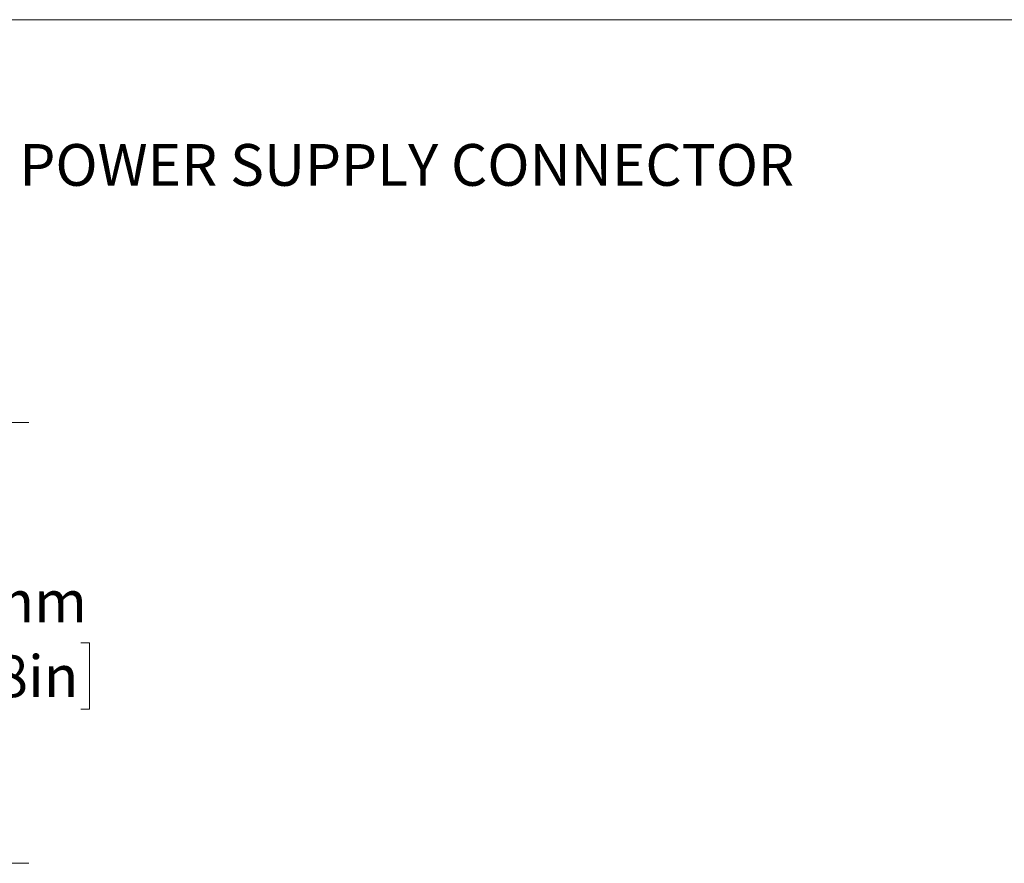
# Model space of a CAD drawing. Units: millimetres. Extents: x 2 to 278, y 1 to 215.
# Drawn here: x 154 to 204, y 172 to 215 of the extents above; entities that cross this region are included whole.
import ezdxf

# ---------------------------------------------------------------- set-up
doc = ezdxf.new("R2010")
doc.units = ezdxf.units.MM
doc.styles.add('SLDTEXTSTYLE0', font='TXT', dxfattribs={"width": 0.75})
doc.dimstyles.new('SLDDIMSTYLE0', dxfattribs={"dimtxt": 2.116667, "dimasz": 3.175, "dimexe": 0, "dimexo": 0.0625, "dimgap": 0.529167, "dimtad": 0, "dimtih": 1, "dimtoh": 1, "dimdec": 1, "dimrnd": 1e-09, "dimzin": 12, "dimdsep": 46, "dimtxsty": 'SLDTEXTSTYLE0', "dimsah": 1, "dimcen": 0.09, "dimadec": 0, "dimazin": 3, "dimtfac": 1, "dimtdec": 1, "dimtofl": 0, "dimtmove": 0, "dimatfit": 3, "dimfxl": 1, "dimfrac": 2, "dimtolj": 1, "dimtzin": 12, "dimarcsym": 0})

# ---------------------------------------------------------------- blocks, each defined once
blk = doc.blocks.new('*D6')
at = {"color": 7, "linetype": 'Continuous', "lineweight": 0}
for p, q in [((135.715, 194.225), (154.901, 194.225)), ((153.123, 194.225), (153.123, 186.841)), ((148.708, 183.049), (148.278, 183.049)), ((148.278, 183.049), (148.278, 179.686)), ((157.538, 183.049), (157.967, 183.049)), ((157.967, 183.049), (157.967, 179.686)), ((148.278, 179.686), (148.708, 179.686)), ((157.967, 179.686), (157.538, 179.686)), ((153.123, 171.873), (153.123, 179.257)), ((130.444, 171.873), (154.901, 171.873))]:
    blk.add_line(p, q, dxfattribs=at)
for points in [[(153.123, 194.225), (152.615, 191.05), (153.631, 191.05)], [(153.123, 171.873), (153.631, 175.048), (152.615, 175.048)]]:
    blk.add_solid(points, dxfattribs=at)
at = {"color": 7, "linetype": 'Continuous', "lineweight": 0, "char_height": 2.1167, "attachment_point": 1, "style": 'SLDTEXTSTYLE0'}
for s, insert in [('22.4mm', (146.882, 186.207, 7.612)), ('0.88in', (149.244, 182.414, 7.612))]:
    blk.add_mtext(s, dxfattribs=dict(at, insert=insert))

msp = doc.modelspace()

# ---------------------------------------------------------------- linework, layer by layer
at = {"color": 7, "linetype": 'Continuous', "lineweight": 0}
msp.add_line((1.579, 214.645), (277.989, 214.645), dxfattribs=at)

# ---------------------------------------------------------------- texts
at = {"color": 7, "linetype": 'Continuous', "lineweight": 0, "insert": (154.415, 208.341), "char_height": 2.11667, "attachment_point": 1, "style": 'SLDTEXTSTYLE0'}
msp.add_mtext('POWER SUPPLY CONNECTOR', dxfattribs=at)

# ---------------------------------------------------------------- dimensions: what is measured, and where the dimension line sits
at = {"color": 7, "linetype": 'Continuous', "lineweight": 0}
dim = msp.add_linear_dim(base=(153.123, 194.225), p1=(129.174, 171.873), p2=(134.445, 194.225), angle=90, dimstyle='SLDDIMSTYLE0', dxfattribs=at)
dim.commit()
dim.dimension.update_dxf_attribs({"geometry": '*D6', "text_midpoint": (153.123, 183.049), "dimtype": 160})

doc.saveas('drawing.dxf')
